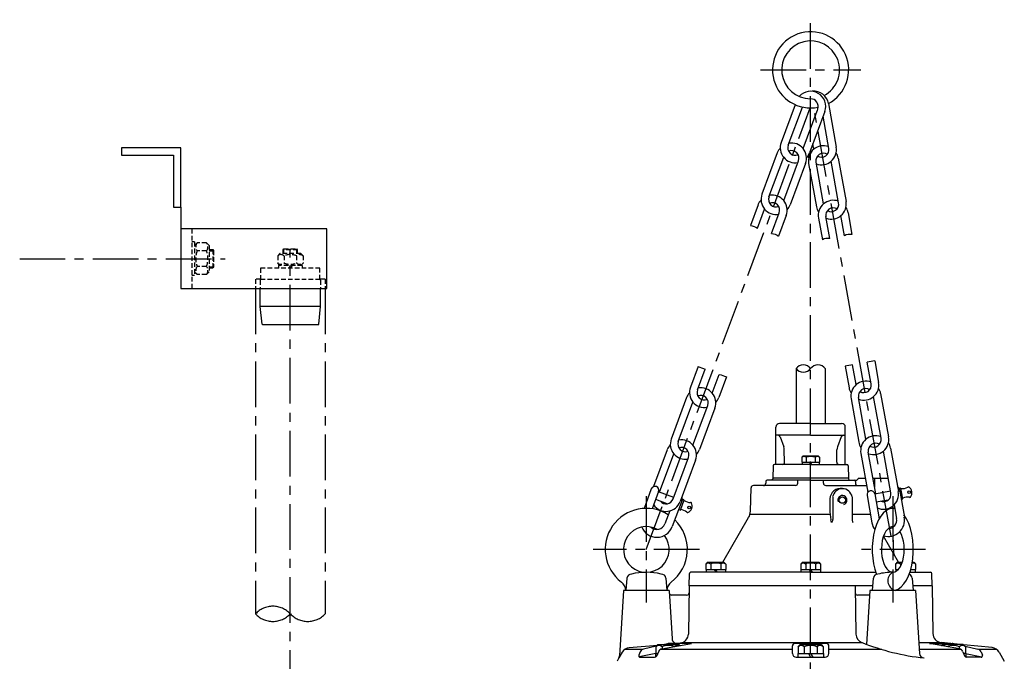
# Model space of a CAD drawing. Extents: x 4884 to 7304, y 1234 to 4357.
# Drawn here: x 5254 to 6332, y 3655 to 4357 of the extents above; entities that cross this region are included whole.
import ezdxf

# ---------------------------------------------------------------- set-up
doc = ezdxf.new("R2010")
doc.units = 0
doc.header["$LTSCALE"] = 4
doc.header["$MEASUREMENT"] = 0
doc.linetypes.add('CENTER', pattern=[2, 1.25, -0.25, 0.25, -0.25])
doc.linetypes.add('HIDDEN2', pattern=[0.1875, 0.125, -0.0625])
for name, color, linetype in [('Neviditelná', 5, 'HIDDEN2'), ('Osy', 1, 'CENTER'), ('Silná', 7, 'CONTINUOUS'), ('Tenká', 4, 'CONTINUOUS')]:
    doc.layers.add(name, color=color, linetype=linetype)

msp = doc.modelspace()

# ---------------------------------------------------------------- linework, layer by layer
at = {"layer": 'Neviditelná', "linetype": 'HIDDEN2', "ltscale": 10}
for p, q in [((5442.3, 4128.2), (5442.3, 4063.2)), ((5445.3, 4114.2), (5442.3, 4114.2)), ((5445.3, 4114.2), (5445.3, 4077.2)), ((5445.3, 4110.2), (5448.1, 4113)), ((5458.5, 4113), (5448.1, 4113)), ((5461.3, 4110.2), (5458.5, 4113)), ((5461.3, 4110.2), (5461.3, 4081.2)), ((5458.5, 4104.3), (5448.1, 4104.3)), ((5461.3, 4105.7), (5465.3, 4105.7)), ((5461.3, 4104.4), (5466.3, 4104.4)), ((5465.3, 4105.7), (5466.3, 4104.7)), ((5465.3, 4105.7), (5465.3, 4085.7)), ((5466.3, 4104.7), (5466.3, 4086.7)), ((5538.9, 4101.4), (5536.5, 4098.9)), ((5561.7, 4101.4), (5538.9, 4101.4)), ((5542.3, 4105.4), (5543.3, 4106.4)), ((5542.3, 4101.4), (5542.3, 4105.4)), ((5558.3, 4105.4), (5542.3, 4105.4)), ((5543.3, 4101.4), (5543.3, 4106.4)), ((5543.3, 4106.4), (5557.3, 4106.4)), ((5558.3, 4105.4), (5557.3, 4106.4)), ((5557.3, 4101.4), (5557.3, 4106.4)), ((5558.3, 4101.4), (5558.3, 4105.4)), ((5561.7, 4101.4), (5564.2, 4098.9)), ((5536.5, 4098.9), (5536.5, 4090.9)), ((5538.9, 4088.4), (5536.5, 4090.8)), ((5537.3, 4088.4), (5537.3, 4085.2)), ((5563.3, 4088.4), (5537.3, 4088.4)), ((5543.4, 4098.9), (5543.4, 4090.9)), ((5550.3, 4088.4), (5548.5, 4085.2)), ((5552.2, 4088.4), (5550.3, 4085.2)), ((5557.2, 4098.9), (5557.2, 4090.9)), ((5561.7, 4088.4), (5564.2, 4090.8)), ((5563.3, 4088.4), (5563.3, 4085.2)), ((5564.2, 4098.9), (5564.2, 4090.9)), ((5445.3, 4081.2), (5448.1, 4078.4)), ((5458.5, 4087), (5448.1, 4087)), ((5458.5, 4078.4), (5448.1, 4078.4)), ((5461.3, 4081.2), (5458.5, 4078.4)), ((5461.3, 4086.9), (5466.3, 4086.9)), ((5461.3, 4085.7), (5465.3, 4085.7)), ((5466.3, 4086.7), (5465.3, 4085.7)), ((5582.8, 4085.2), (5517.8, 4085.2)), ((5517.8, 4085.2), (5517.8, 4073.2)), ((5582.8, 4073.2), (5582.8, 4085.2)), ((5445.3, 4077.2), (5442.3, 4077.2)), ((5517.8, 4073.2), (5512.2, 4073.2)), ((5512.2, 4073.2), (5512.2, 4063.2)), ((5517.3, 4072.2), (5518.3, 4073.2)), ((5517.3, 4072.2), (5517.3, 4063.2)), ((5517.8, 4073.2), (5582.8, 4073.2)), ((5583.3, 4072.2), (5582.3, 4073.2)), ((5588.5, 4073.2), (5582.8, 4073.2)), ((5583.3, 4072.2), (5583.3, 4063.2)), ((5588.5, 4073.2), (5588.5, 4063.2))]:
    msp.add_line(p, q, dxfattribs=at)
for centre, radius, start, end in [((5453.6, 4108.6), 6.99, 141.7448, 218.2552), ((5453, 4108.6), 6.99, 321.7448, 38.2552), ((5472.3, 4095.7), 25.7, 160.3243, 199.6757), ((5434.3, 4095.7), 25.7, 340.3243, 19.6757), ((5539.9, 4094.8), 5.37, 49.8658, 130.1342), ((5550.3, 4080.6), 19.6, 69.2982, 110.7018), ((5560.7, 4094.8), 5.37, 49.8658, 130.1342), ((5539.9, 4094.9), 5.37, 229.8658, 310.1342), ((5550.3, 4109.2), 19.6, 249.2982, 290.7018), ((5560.7, 4094.9), 5.37, 229.8658, 310.1342), ((5453.6, 4082.7), 6.99, 141.7448, 218.2552), ((5453, 4082.7), 6.99, 321.7448, 38.2552)]:
    msp.add_arc(centre, radius, start, end, dxfattribs=at)
at = {"layer": 'Osy', "ltscale": 10}
for p, q in [((6120.3, 2543.7), (6120.3, 4357.3)), ((6065.4, 4302.4), (6175.2, 4302.4)), ((6208.4, 3791.9), (6123.9, 4260.9)), ((5940.3, 3777.4), (6119.7, 4260.7)), ((5550.3, 2817.1), (5550.3, 4106.4)), ((5253.8, 4095.7), (5478.8, 4095.7)), ((5512.2, 4063.2), (5512.2, 3706.9)), ((5588.5, 4063.2), (5588.5, 3706.9)), ((5940.3, 3835.6), (5940.3, 3719.2)), ((6210.3, 3835.6), (6210.3, 3719.2)), ((5998.6, 3777.4), (5882.1, 3777.4)), ((6246.1, 3777.4), (6174.6, 3777.4))]:
    msp.add_line(p, q, dxfattribs=at)
for centre, start, end in [((5531.2, 3689.2), 42.8017, 137.1983), ((5531.2, 3724.6), 222.8017, 317.1983), ((5569.4, 3724.6), 222.8017, 317.1983)]:
    msp.add_arc(centre, 26, start, end, dxfattribs=at)
at = {"layer": 'Silná', "ltscale": 10}
for p, q in [((6103.4, 4264.3), (6088.1, 4222.9)), ((6095.8, 4220.1), (6111.3, 4261.7)), ((6139.8, 4265.4), (6148.4, 4217.9)), ((6112, 4216.3), (6127.3, 4257.5)), ((6135.8, 4256.8), (6119, 4211.5)), ((6128, 4259.6), (6127.3, 4257.5)), ((6140.3, 4216.4), (6133.9, 4251.7)), ((6123.7, 4215.5), (6122.6, 4221.4)), ((5365.3, 4217.2), (5365.3, 4209.2)), ((5430.3, 4217.2), (5365.3, 4217.2)), ((5365.3, 4209.2), (5422.3, 4209.2)), ((5422.3, 4209.2), (5422.3, 4152.2)), ((5430.3, 4152.2), (5430.3, 4217.2)), ((6083.8, 4211.5), (6067, 4166.2)), ((6074.7, 4163.3), (6090.8, 4206.7)), ((6090.8, 4159.3), (6107, 4202.9)), ((6114.7, 4200), (6097.9, 4154.7)), ((6118.1, 4200), (6126.7, 4152.5)), ((6134.5, 4155.7), (6126.2, 4201.5)), ((6151, 4156.9), (6142.8, 4202.4)), ((6150.5, 4205.9), (6159.1, 4158.3)), ((6062.7, 4154.5), (6054.3, 4131.9)), ((5422.3, 4152.2), (5430.3, 4152.2)), ((5430.3, 4152.2), (5430.3, 4063.2)), ((6062, 4129), (6069.8, 4150)), ((6077.4, 4123.3), (6085.8, 4145.9)), ((6093.6, 4143), (6085.2, 4120.4)), ((6157.5, 4120.8), (6153.5, 4142.8)), ((6161.3, 4146), (6165.6, 4122.3)), ((6128.9, 4140.2), (6133.2, 4116.4)), ((6141.3, 4117.9), (6137, 4141.7)), ((5590.3, 4128.2), (5430.3, 4128.2)), ((5590.3, 4063.2), (5590.3, 4128.2)), ((5430.3, 4063.2), (5550.3, 4063.2)), ((5517.3, 4043.2), (5517.3, 4063.2)), ((5550.3, 4063.2), (5590.3, 4063.2)), ((5583.3, 4043.2), (5583.3, 4063.2)), ((5583.3, 4043.2), (5517.3, 4043.2)), ((5519.3, 4024.2), (5517.3, 4043.2)), ((5581.4, 4024.2), (5583.3, 4043.2)), ((5520.3, 4023.2), (5519.3, 4024.2)), ((5580.3, 4023.2), (5581.4, 4024.2)), ((5580.3, 4023.2), (5520.3, 4023.2)), ((6186.7, 3958.7), (6182.4, 3982.5)), ((6190.5, 3983.9), (6194.8, 3960.2)), ((5997.1, 3977.7), (5988.7, 3955)), ((5996.4, 3952.2), (6004.8, 3974.8)), ((6104.3, 3975.4), (6104.3, 3915.4)), ((6136.3, 3975.4), (6136.3, 3915.4)), ((6158.1, 3978.1), (6162.4, 3954.3)), ((6170.2, 3957.8), (6166.2, 3979.6)), ((6012.6, 3948.4), (6020.2, 3969.1)), ((6028, 3966.2), (6019.6, 3943.6)), ((6197, 3948.2), (6205.6, 3900.6)), ((5984.4, 3943.6), (5967.6, 3898.3)), ((5975.3, 3895.4), (5991.4, 3938.8)), ((6164.6, 3942.3), (6173.2, 3894.8)), ((6180.9, 3898), (6172.7, 3943.8)), ((6197.5, 3899.2), (6189.3, 3944.7)), ((5991.4, 3891.4), (6007.6, 3935)), ((6015.3, 3932.1), (5998.5, 3886.8)), ((6082.3, 3870.4), (6082.3, 3911.4)), ((6120.3, 3915.4), (6086.3, 3915.4)), ((6120.3, 3915.4), (6154.3, 3915.4)), ((6158.3, 3870.4), (6158.3, 3911.4)), ((6120.3, 3902.4), (6082.3, 3902.4)), ((6086.9, 3900.7), (6090.9, 3889.7)), ((6120.3, 3902.4), (6158.3, 3902.4)), ((6153.7, 3900.7), (6149.7, 3889.7)), ((5963.3, 3886.6), (5948.3, 3846.2)), ((6091.8, 3872.9), (6091.5, 3886.5)), ((6148.9, 3872.9), (6149.1, 3886.5)), ((6191.7, 3838.2), (6183.5, 3884)), ((6208.3, 3839.3), (6200, 3885.1)), ((6207.8, 3888.3), (6216.4, 3840.8)), ((5954.8, 3840.1), (5970.4, 3882.1)), ((5969.6, 3832.7), (5986.4, 3878)), ((5994.2, 3875.2), (5977.4, 3829.9)), ((6112.1, 3879.9), (6110.5, 3878.3)), ((6110.5, 3878.3), (6110.5, 3872.9)), ((6110.5, 3872.9), (6130.1, 3872.9)), ((6111.1, 3872.9), (6129.5, 3872.9)), ((6111.1, 3872.9), (6111.1, 3870.4)), ((6112.1, 3879.9), (6128.6, 3879.9)), ((6115.4, 3878.3), (6115.4, 3872.9)), ((6120.3, 3872.9), (6118.9, 3870.4)), ((6121.8, 3872.9), (6120.3, 3870.4)), ((6125.2, 3878.3), (6125.2, 3872.9)), ((6128.6, 3879.9), (6130.1, 3878.3)), ((6129.5, 3872.9), (6129.5, 3870.4)), ((6130.1, 3878.3), (6130.1, 3872.9)), ((6175.4, 3882.5), (6183, 3840.1)), ((6079.1, 3868.9), (6078.8, 3855.4)), ((6120.3, 3870.4), (6080.6, 3870.4)), ((6120.3, 3870.4), (6160.1, 3870.4)), ((6161.6, 3868.9), (6161.8, 3855.4)), ((6071.3, 3851.9), (6071.2, 3849.8)), ((6120.3, 3853.4), (6072.8, 3853.4)), ((6077.3, 3853.4), (6072.8, 3853.4)), ((6107.9, 3855.4), (6078.8, 3855.4)), ((6161.8, 3855.4), (6078.8, 3855.4)), ((6078.8, 3855.4), (6078.8, 3854.8)), ((6078.8, 3855.4), (6078.8, 3854.8)), ((6106.3, 3849.9), (6106.3, 3853.4)), ((6120.3, 3853.4), (6170.8, 3853.4)), ((6134.3, 3849.9), (6134.3, 3853.4)), ((6161.8, 3855.4), (6161.8, 3854.8)), ((6169.4, 3851.9), (6169.5, 3849.8)), ((6172.3, 3855.4), (6180.3, 3855.4)), ((6172.3, 3855.4), (6172.3, 3854.8)), ((6188.6, 3855.4), (6205.4, 3855.4)), ((6190.3, 3855.4), (6190.3, 3845.9)), ((5945.7, 3843.7), (5937.8, 3822.3)), ((5953.8, 3840.7), (5946.8, 3821.9)), ((5970.3, 3834.4), (5953.7, 3840.5)), ((6054.4, 3819.4), (6055.1, 3845)), ((6103.8, 3847.4), (6057.6, 3847.4)), ((6136.8, 3847.4), (6181.7, 3847.4)), ((6207.9, 3841.1), (6190.6, 3838)), ((6219.2, 3844.6), (6217.1, 3844.3)), ((6217.5, 3843), (6223, 3812.8)), ((6221.4, 3832.8), (6219.2, 3844.6)), ((5963.1, 3827.4), (5950.6, 3832.1)), ((5979.5, 3831.2), (5968.8, 3802.4)), ((5977.6, 3820.4), (5981.8, 3831.7)), ((5981.8, 3831.7), (5979.7, 3832.5)), ((6141.4, 3833), (6141.4, 3821.5)), ((6144.5, 3834.8), (6144.5, 3810.1)), ((6165.8, 3834.8), (6165.8, 3810.1)), ((6182.1, 3836.6), (6187.5, 3806.4)), ((6190.5, 3838.2), (6195.4, 3811.1)), ((6205.3, 3831.5), (6192.2, 3829.1)), ((6219.4, 3832.5), (6221.4, 3832.8)), ((5966, 3819.6), (5960.7, 3805.4)), ((5975.8, 3821.1), (5977.6, 3820.4)), ((6209.4, 3824.3), (6209.5, 3822.4)), ((6211.8, 3826.2), (6214.5, 3811.3)), ((6024.2, 3763.4), (6052.4, 3812.3)), ((6141.7, 3815.6), (6053.8, 3815.6)), ((6143.3, 3806.9), (6142.5, 3809.9)), ((6185.9, 3815.6), (6165.8, 3815.6)), ((6210.2, 3802.4), (6210.2, 3801.6)), ((6216.5, 3763.4), (6200.1, 3791.8)), ((6210.5, 3792.4), (6211.2, 3773.7)), ((6007.4, 3763.4), (6005.5, 3761.4)), ((6005.5, 3761.4), (6005.5, 3755.4)), ((6005.5, 3755.4), (6027.4, 3755.4)), ((6005.7, 3755.4), (6005.7, 3752.4)), ((6005.7, 3755.4), (6027.2, 3755.4)), ((6007.4, 3763.4), (6025.4, 3763.4)), ((6010.9, 3761.4), (6010.9, 3755.4)), ((6014.7, 3755.4), (6016.4, 3752.4)), ((6016.4, 3755.4), (6018.1, 3752.4)), ((6021.9, 3761.4), (6021.9, 3755.4)), ((6025.4, 3763.4), (6027.4, 3761.4)), ((6027.2, 3755.4), (6027.2, 3752.4)), ((6027.4, 3761.4), (6027.4, 3755.4)), ((6111.3, 3763.4), (6109.4, 3761.4)), ((6109.4, 3761.4), (6109.4, 3755.4)), ((6109.4, 3755.4), (6131.3, 3755.4)), ((6109.6, 3755.4), (6131.1, 3755.4)), ((6109.6, 3755.4), (6109.6, 3752.4)), ((6111.3, 3763.4), (6129.3, 3763.4)), ((6114.9, 3761.4), (6114.9, 3755.4)), ((6118.6, 3755.4), (6120.3, 3752.4)), ((6120.3, 3755.4), (6122.1, 3752.4)), ((6125.8, 3761.4), (6125.8, 3755.4)), ((6129.3, 3763.4), (6131.3, 3761.4)), ((6131.1, 3755.4), (6131.1, 3752.4)), ((6131.3, 3761.4), (6131.3, 3755.4)), ((6215.2, 3763.4), (6213.3, 3761.4)), ((6213.3, 3761.4), (6213.3, 3755.4)), ((6213.3, 3755.4), (6216.3, 3755.4)), ((6213.5, 3755.4), (6213.5, 3753.2)), ((6213.5, 3755.4), (6216.3, 3755.4)), ((6215.2, 3763.4), (6220.7, 3763.4)), ((6218.8, 3761.4), (6218.8, 3759)), ((6230, 3755.4), (6235, 3755.4)), ((6230, 3755.4), (6235.2, 3755.4)), ((6231.7, 3763.4), (6233.2, 3763.4)), ((6233.2, 3763.4), (6235.2, 3761.4)), ((6235, 3755.4), (6235, 3752.4)), ((6235.2, 3761.4), (6235.2, 3755.4)), ((5919, 3745.8), (5917.8, 3732.4)), ((5961.6, 3745.8), (5962.8, 3732.4)), ((5987.3, 3737.4), (5987.6, 3750.9)), ((6120.3, 3752.4), (5989.1, 3752.4)), ((6120.3, 3752.4), (6191.6, 3752.4)), ((6189, 3745.8), (6187.8, 3732.4)), ((6229, 3752.4), (6251.6, 3752.4)), ((6231.7, 3745.8), (6232.8, 3732.4)), ((6253.3, 3737.4), (6253.1, 3750.9)), ((5915.3, 3732.4), (5910.9, 3660.9)), ((5965.3, 3732.4), (5915.3, 3732.4)), ((5965.3, 3732.4), (5968.6, 3679.4)), ((5987.3, 3737.4), (5986.4, 3684.8)), ((6188.3, 3737.4), (5987.3, 3737.4)), ((6169, 3737.4), (6169.9, 3684.8)), ((6185.3, 3732.4), (6181.7, 3673.5)), ((6235.3, 3732.4), (6185.3, 3732.4)), ((6253.3, 3737.4), (6232.4, 3737.4)), ((6235.3, 3732.4), (6239.5, 3663.4)), ((6253.3, 3737.4), (6254.2, 3685.3)), ((5984.2, 3727.4), (5968, 3727.4)), ((6185, 3727.4), (6171.6, 3727.4)), ((5935.8, 3667.9), (5916.5, 3667.9)), ((5921.6, 3669.9), (5952.4, 3672.7)), ((5951.1, 3671.4), (5937.2, 3668.4)), ((5953.1, 3673.4), (5950.6, 3670.9)), ((5950.6, 3670.9), (5950.6, 3663.4)), ((5953.1, 3673.4), (5975.8, 3673.4)), ((6100.3, 3667.9), (5955.7, 3667.9)), ((5957.3, 3668.5), (5989.9, 3674.3)), ((5957.5, 3670.9), (5957.5, 3668.5)), ((5959.7, 3673.4), (5960.5, 3673.5)), ((5963.6, 3674.1), (5960.2, 3673.4)), ((5964.4, 3674.2), (5964.4, 3673.4)), ((5989.9, 3674.3), (5965.3, 3674.3)), ((5969.7, 3674.3), (5974, 3674.7)), ((5974, 3674.7), (5977.3, 3675)), ((5975.8, 3673.4), (5977.2, 3672)), ((5979.6, 3675.5), (6176.6, 3675.5)), ((6100.3, 3663.6), (6100.3, 3671.8)), ((6137.8, 3674.3), (6102.8, 3674.3)), ((6108.9, 3673.4), (6106.5, 3670.9)), ((6106.5, 3670.9), (6106.5, 3663.4)), ((6108.9, 3673.4), (6131.7, 3673.4)), ((6113.4, 3670.9), (6113.4, 3663.4)), ((6127.3, 3670.9), (6127.3, 3663.4)), ((6131.7, 3673.4), (6134.2, 3670.9)), ((6134.2, 3670.9), (6134.2, 3663.4)), ((6140.3, 3663.6), (6140.3, 3671.8)), ((6198.5, 3667.9), (6140.3, 3667.9)), ((6238.8, 3675.5), (6263.7, 3675.5)), ((6284.9, 3667.9), (6239.3, 3667.9)), ((6283.3, 3668.5), (6250.7, 3674.3)), ((6250.7, 3674.3), (6275.3, 3674.3)), ((6284.6, 3673.4), (6263.2, 3675.5)), ((6264.8, 3673.4), (6263.5, 3672)), ((6287.6, 3673.4), (6264.8, 3673.4)), ((6276.2, 3674.2), (6276.2, 3673.4)), ((6277.1, 3674.1), (6280.5, 3673.4)), ((6283.1, 3670.9), (6283.1, 3668.5)), ((6287.6, 3673.4), (6290.1, 3670.9)), ((6319.1, 3669.9), (6287.9, 3673.1)), ((6289.6, 3671.4), (6303.5, 3668.4)), ((6290.1, 3670.9), (6290.1, 3663.4)), ((6324.2, 3667.9), (6304.9, 3667.9)), ((5910.3, 3658.7), (5908.2, 3655)), ((5913.9, 3664.9), (5910.3, 3658.7)), ((5933.6, 3665.5), (5932.1, 3661.7)), ((5950.6, 3663.6), (5932.6, 3659.7)), ((5933.6, 3659.4), (5949.4, 3659.4)), ((5950.4, 3663.4), (5952.7, 3663.4)), ((5950.4, 3663.4), (5950.4, 3659.6)), ((5953.6, 3665.5), (5951.7, 3660.9)), ((6104.5, 3659.4), (6136.2, 3659.4)), ((6106.3, 3663.4), (6134.3, 3663.4)), ((6106.3, 3663.4), (6106.3, 3659.4)), ((6118, 3663.4), (6120.3, 3659.4)), ((6120.3, 3663.4), (6122.6, 3659.4)), ((6134.3, 3663.4), (6134.3, 3659.4)), ((6287.1, 3665.5), (6288.9, 3660.9)), ((6290.2, 3663.4), (6287.9, 3663.4)), ((6290.1, 3663.6), (6308, 3659.7)), ((6290.2, 3663.4), (6290.2, 3659.6)), ((6307, 3659.4), (6291.2, 3659.4)), ((6307, 3665.5), (6308.6, 3661.7)), ((6326.7, 3665), (6332.5, 3655))]:
    msp.add_line(p, q, dxfattribs=at)
for centre, radius in [((6228.2, 3840.2), 1.5), ((6155.1, 3831.4), 3.5), ((5987.2, 3823.3), 1.5)]:
    msp.add_circle(centre, radius, dxfattribs=at)
for centre, radius, start, end in [((6120.3, 4302.4), 41.7, 297.8206, 281.3212), ((6120.3, 4302.4), 31.7, 297.6535, 270), ((6120.3, 4262.5), 16.5, 339.642, 139.0965), ((6123.6, 4262.5), 16.5, 10.221, 95.6816), ((6120.3, 4262.5), 8.24, 339.642, 90), ((6103.5, 4217.2), 16.5, 159.642, 279.642), ((6103.5, 4217.2), 8.24, 159.642, 291.8076), ((6099.3, 4205.8), 16.5, 339.642, 99.642), ((6134.3, 4202.9), 16.5, 70.221, 190.221), ((6132.2, 4215), 16.5, 250.221, 10.221), ((6099.3, 4205.8), 16.5, 137.8891, 159.642), ((6099.3, 4205.8), 8.24, 339.642, 111.8076), ((6103.5, 4217.2), 16.5, 317.8891, 339.642), ((6132.2, 4215), 16.5, 204.8064, 211.9739), ((6134.3, 4202.9), 8.24, 58.0554, 190.221), ((6132.2, 4215), 8.24, 238.0554, 10.221), ((6134.3, 4202.9), 16.5, 10.221, 31.9739), ((6082.5, 4160.5), 16.5, 159.642, 279.642), ((6078.1, 4148.8), 16.5, 339.642, 99.642), ((6078.1, 4148.8), 16.5, 137.3884, 159.642), ((6082.5, 4160.5), 8.24, 159.642, 290.4053), ((6078.1, 4148.8), 8.24, 339.642, 110.4053), ((6082.5, 4160.5), 16.5, 317.3884, 339.642), ((6145.1, 4143.1), 16.5, 70.221, 190.221), ((6142.9, 4155.4), 16.5, 250.221, 10.221), ((6142.9, 4155.4), 8.24, 239.4577, 10.221), ((6142.9, 4155.4), 16.5, 190.221, 212.4746), ((6145.1, 4143.1), 8.24, 59.4577, 190.221), ((6145.1, 4143.1), 16.5, 10.221, 32.4746), ((6180.8, 3945.2), 16.5, 70.221, 190.221), ((6178.6, 3957.3), 16.5, 250.221, 10.221), ((5999.9, 3937.9), 16.5, 137.8891, 159.642), ((6004.1, 3949.3), 16.5, 159.642, 279.642), ((6004.1, 3949.3), 8.24, 159.642, 291.8076), ((5999.9, 3937.9), 16.5, 339.642, 99.642), ((6178.6, 3957.3), 16.5, 190.221, 211.9739), ((6180.8, 3945.2), 8.24, 58.0554, 190.221), ((6178.6, 3957.3), 8.24, 238.0554, 10.221), ((6180.8, 3945.2), 16.5, 10.221, 31.9739), ((5999.9, 3937.9), 8.24, 339.642, 111.8076), ((6004.1, 3949.3), 16.5, 317.8891, 339.642), ((6004.1, 3949.3), 16.5, 317.8891, 339.642), ((6086.3, 3911.4), 4, 90, 180), ((6154.3, 3911.4), 4, 0, 90), ((5983.1, 3892.6), 16.5, 159.642, 279.642), ((5983.1, 3892.6), 8.24, 159.642, 290.4053), ((5978.7, 3880.9), 16.5, 339.642, 99.642), ((6084.6, 3899.9), 2.5, 20, 90), ((6156.1, 3899.9), 2.5, 90, 160), ((6189.4, 3897.7), 16.5, 190.221, 212.4746), ((6191.6, 3885.4), 16.5, 70.221, 190.221), ((6189.4, 3897.7), 16.5, 250.221, 10.221), ((6189.4, 3897.7), 8.24, 239.4577, 10.221), ((6191.6, 3885.4), 16.5, 10.221, 32.4746), ((5978.7, 3880.9), 16.5, 137.3884, 159.642), ((5978.7, 3880.9), 8.24, 339.642, 110.4053), ((5983.1, 3892.6), 16.5, 317.3884, 339.642), ((6081.5, 3886.3), 10, 1, 20), ((6159.1, 3886.3), 10, 160, 179), ((6191.6, 3885.4), 8.24, 59.4577, 190.221), ((6089.3, 3872.9), 2.5, 270, 1), ((6113, 3875.2), 3.96, 51.7327, 128.2673), ((6120.3, 3864.6), 14.5, 70.3177, 109.6823), ((6127.7, 3875.2), 3.96, 51.7327, 128.2673), ((6151.4, 3872.9), 2.5, 179, 270), ((6080.6, 3868.9), 1.5, 90, 179), ((6160.1, 3868.9), 1.5, 1, 90), ((6072.8, 3851.9), 1.5, 90, 178), ((6077.3, 3854.9), 1.5, 270, 358), ((6077.3, 3854.9), 1.5, 270, 358), ((6163.3, 3854.9), 1.5, 182, 270), ((6167.9, 3851.9), 1.5, 2, 90), ((6170.8, 3854.9), 1.5, 270, 358), ((5949.8, 3842.2), 4.3, 339.642, 159.642), ((6057.6, 3844.9), 2.5, 90, 178.5), ((6068.7, 3849.9), 2.5, 270, 358), ((6103.8, 3849.9), 2.5, 270, 0), ((6136.8, 3849.9), 2.5, 180, 270), ((6153.2, 3832.2), 11.9, 80.7727, 176.1916), ((6155.1, 3833.1), 10.8, 9.2079, 170.7921), ((6171.9, 3849.9), 2.5, 182, 270), ((6186.3, 3837.4), 4.3, 10.221, 190.221), ((6200.1, 3837.9), 16.5, 245.4195, 10.221), ((6213.3, 3842.3), 4.3, 10.221, 60.1161), ((6220.8, 3854.9), 10.9, 262.1463, 302.3586), ((6227.2, 3844.9), 1, 58.3266, 122.3586), ((6223.8, 3839.4), 7.5, 322.1154, 58.3266), ((5961.9, 3835.6), 16.5, 214.8406, 339.642), ((5961.9, 3835.6), 8.24, 221.112, 339.642), ((5975.4, 3832.7), 4.3, 339.642, 29.5377), ((5988.4, 3839.7), 10.9, 231.5673, 271.7796), ((6200.1, 3837.9), 8.24, 251.691, 10.221), ((6226.4, 3823.8), 10.9, 78.0834, 118.2957), ((6228.9, 3835.4), 1, 258.0834, 322.1154), ((5940.3, 3777.4), 45, 57.5867, 232.6592), ((5977.4, 3810.1), 10.9, 47.5044, 87.7167), ((5983, 3824.9), 7.5, 291.5364, 27.7476), ((5988.8, 3827.9), 1, 27.7476, 91.7796), ((6039.4, 3819.8), 15, 330, 358.5), ((6205.5, 3821.5), 64.1, 180, 190.4326), ((5940.3, 3777.4), 45, 307.3408, 46.0659), ((5985.4, 3818.8), 1, 227.5044, 291.5364), ((6138.1, 3810.1), 6.41, 330, 0), ((6172.2, 3810.1), 6.41, 180, 210), ((6205.2, 3809.6), 18, 254.0268, 10.221), ((6205.2, 3809.6), 9.4, 269.8069, 10.221), ((5940.3, 3777.4), 25, 61.0411, 37.5748), ((5951.9, 3808.7), 18, 202.1315, 339.642), ((5951.9, 3808.7), 9.4, 226.2001, 339.642), ((6205.2, 3809.6), 18, 190.221, 215.6601), ((6216.2, 3773.9), 5, 182, 210), ((6008.2, 3758.2), 4.25, 49.8658, 130.1342), ((6016.4, 3747), 15.5, 69.2982, 110.7018), ((6024.6, 3758.2), 4.25, 49.8658, 130.1342), ((6112.1, 3758.2), 4.25, 49.8658, 130.1342), ((6120.3, 3747), 15.5, 69.2982, 110.7018), ((6128.5, 3758.2), 4.25, 49.8658, 130.1342), ((6216, 3758.2), 4.25, 49.8658, 130.1342), ((6224.2, 3747), 15.5, 105.4217, 110.7018), ((6232.5, 3758.2), 4.25, 49.8658, 102.6743), ((5924, 3745.4), 5, 90, 175), ((5940.3, 3684.6), 67.8, 76.0465, 103.9535), ((5956.7, 3745.4), 5, 5, 90), ((5989.1, 3750.9), 1.5, 90, 179), ((6194, 3745.4), 5, 90, 175), ((6210.3, 3684.6), 67.8, 90, 103.9535), ((6215.7, 3743), 10.8, 120, 254.2617), ((6226.7, 3745.4), 5, 5, 71.7969), ((6251.6, 3750.9), 1.5, 1, 90), ((5905.8, 3732.1), 12, 1.5156, 52.6592), ((5974.9, 3732.1), 12, 127.3408, 178.4844), ((5968, 3729.9), 2.5, 183.5, 270), ((5984.7, 3729.9), 2.5, 270, 359), ((6171.6, 3729.9), 2.5, 183.5, 270), ((5973.6, 3679.7), 5, 183.5, 275.2851), ((5976.4, 3685), 10, 275.2851, 359), ((6179.9, 3684.9), 10, 181, 250.6073), ((6264.2, 3685.5), 10, 181, 264.23), ((5922.6, 3659.9), 10, 95.2851, 150), ((5938.3, 3663.5), 5, 102.1824, 157.3367), ((5954.1, 3666.8), 5.37, 49.8658, 130.1342), ((5958.2, 3663.6), 5, 100.1522, 157.4673), ((5964.4, 3652.6), 19.6, 69.6463, 110.7018), ((5966.5, 3654.7), 19.7, 93.5143, 98.6681), ((5974.8, 3666.8), 5.37, 71.4929, 128.8115), ((6102.8, 3671.8), 2.5, 90, 180), ((6109.9, 3666.8), 5.37, 49.8658, 130.1342), ((6120.3, 3652.6), 19.6, 69.2982, 110.7018), ((6130.7, 3666.8), 5.37, 49.8658, 130.1342), ((6137.8, 3671.8), 2.5, 0, 90), ((6271.7, 3913.5), 256.3, 248.2317, 263.9282), ((6265.8, 3666.8), 5.37, 51.1885, 108.5071), ((6276.2, 3652.6), 19.6, 69.2982, 110.3537), ((6274.1, 3654.7), 19.7, 81.3319, 86.4857), ((6286.6, 3666.8), 5.37, 49.8658, 130.1342), ((6282.4, 3663.6), 5, 22.5327, 79.8478), ((6302.4, 3663.5), 5, 22.6633, 77.8176), ((6318.1, 3660), 10, 30, 84.23), ((5906, 3661.2), 5, 330, 356.5), ((5933.6, 3661.1), 1.67, 157.3367, 270), ((5949.4, 3661.9), 2.5, 270, 337.4673), ((6104.5, 3663.6), 4.17, 180, 270), ((6136.2, 3663.6), 4.17, 270, 0), ((6244.5, 3663.7), 5, 183.5, 270), ((6291.2, 3661.9), 2.5, 202.5327, 270), ((6307, 3661.1), 1.67, 270, 22.6633)]:
    msp.add_arc(centre, radius, start, end, dxfattribs=at)
at = {"layer": 'Silná', "ltscale": 10, "extrusion": (0.866025, 0, 0.5)}
for radius, start, end in [(45, 354.378, 127.2692), (45, 186.2976, 327.1643), (25, 355.9965, 321.6256)]:
    msp.add_arc((3777.4, -3105.2, 5378.3), radius, start, end, dxfattribs=at)
at = {"layer": 'Tenká', "ltscale": 10}
for centre, radius, start, end in [((6112.3, 3969.4), 10, 36.8699, 143.1301), ((6112.3, 3981.4), 10, 216.8699, 323.1301), ((6128.3, 3969.4), 10, 36.8699, 143.1301), ((6155.1, 3831.4), 5, 289.8697, 200.8471)]:
    msp.add_arc(centre, radius, start, end, dxfattribs=at)
for points in [[(6054.3, 4131.9), (6057.1, 4131.4), (6060, 4130.9), (6062, 4129)], [(6077.4, 4123.3), (6080.3, 4122.8), (6083.2, 4122.3), (6085.2, 4120.4)], [(6165.6, 4122.3), (6162.7, 4122.3), (6159.8, 4122.3), (6157.5, 4120.8)], [(6141.3, 4117.9), (6138.4, 4117.9), (6135.5, 4117.9), (6133.2, 4116.4)], [(6190.5, 3983.9), (6187.9, 3983.4), (6185.2, 3982.8), (6182.4, 3982.5)], [(5997.1, 3977.7), (5999.6, 3976.6), (6002.2, 3975.6), (6004.8, 3974.8)]]:
    msp.add_open_spline(points, degree=3, dxfattribs=at)
for points in [[(6166.2, 3979.6), (6158.1, 3978.1)], [(6020.2, 3969.1), (6028, 3966.2)]]:
    msp.add_spline(points, degree=3, dxfattribs=at)

doc.saveas('drawing.dxf')
